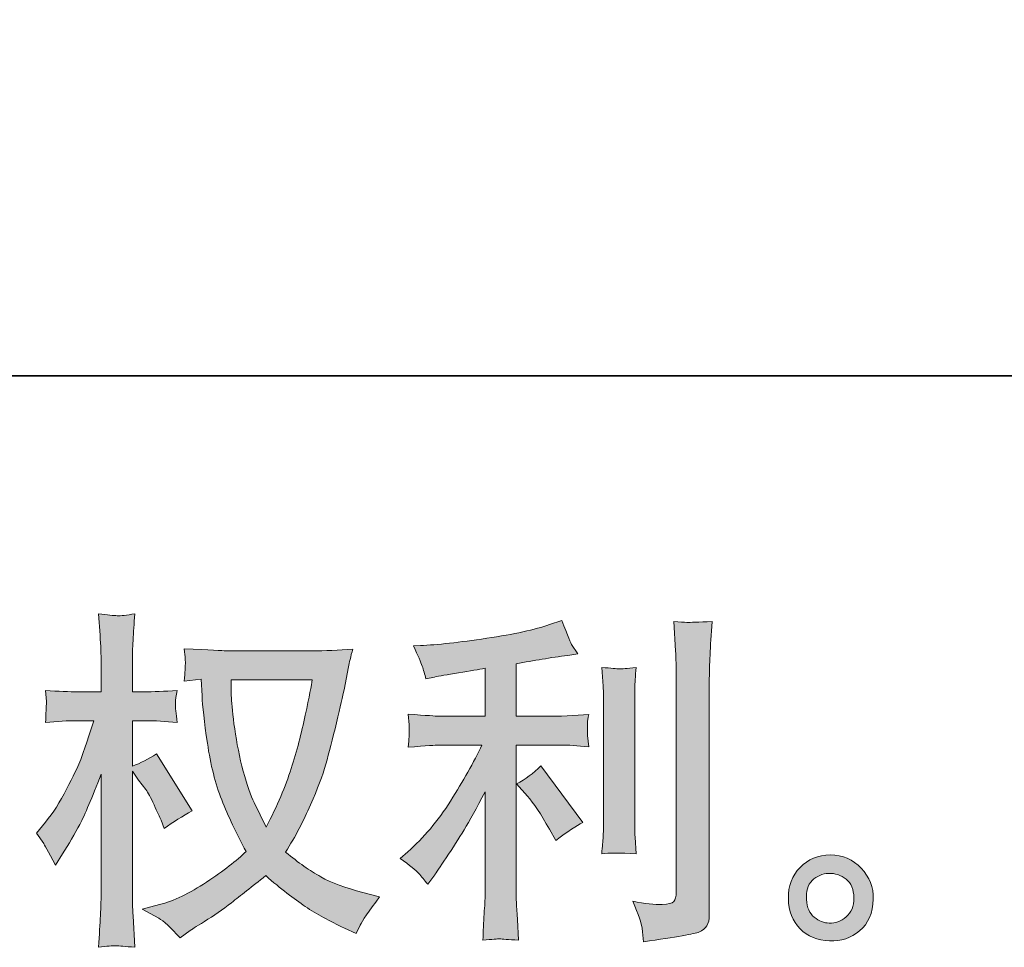
# Model space of a CAD drawing. Units: inches. Extents: x -3066 to 887, y -1895 to 1128.
# Drawn here: x -1120 to -859, y -1894 to -1648 of the extents above; entities that cross this region are included whole.
import ezdxf

# ---------------------------------------------------------------- set-up
doc = ezdxf.new("R2010")
doc.units = ezdxf.units.IN
doc.header["$MEASUREMENT"] = 0
doc.layers.add('图层 1', color=7, linetype='Continuous')

msp = doc.modelspace()

# ---------------------------------------------------------------- hatches: boundary and pattern name
at = {"layer": '图层 1'}
h = msp.add_hatch(color=7, dxfattribs=at)
h.dxf.hatch_style = 2
edge = h.paths.add_edge_path()
edge.add_spline(control_points=[(-1042.37, -1823.32), (-1042.55, -1824.74), (-1043.17, -1827.87), (-1044.19, -1832.7), (-1045.21, -1837.53), (-1046.45, -1842.26), (-1047.94, -1846.93), (-1049.42, -1851.61), (-1051.65, -1856.81), (-1054.62, -1862.5), (-1054.62, -1862.5), (-1057.78, -1855.91), (-1057.78, -1855.91), (-1058.71, -1854.12), (-1059.67, -1851.36), (-1060.66, -1847.65), (-1061.65, -1843.93), (-1062.42, -1840.19), (-1062.95, -1836.41), (-1063.47, -1832.63), (-1063.75, -1829.88), (-1063.82, -1828.15), (-1063.88, -1826.41), (-1063.91, -1824.8), (-1063.91, -1823.32), (-1063.91, -1823.32), (-1042.37, -1823.32), (-1042.37, -1823.32)], knot_values=[0, 0, 0, 0, 1, 1, 1, 2, 2, 2, 3, 3, 3, 4, 4, 4, 5, 5, 5, 6, 6, 6, 7, 7, 7, 8, 8, 8, 9, 9, 9, 9], degree=3, periodic=0)
edge = h.paths.add_edge_path()
edge.add_spline(control_points=[(-1071.89, -1823.16), (-1071.89, -1823.16), (-1071.61, -1827.62), (-1071.61, -1827.62), (-1071.49, -1830.28), (-1071.03, -1834.46), (-1070.19, -1840.19), (-1069.36, -1845.91), (-1068.09, -1850.93), (-1066.38, -1855.23), (-1064.68, -1859.53), (-1062.52, -1864.11), (-1059.92, -1868.94), (-1062.39, -1871.36), (-1065.89, -1874.05), (-1070.41, -1877.05), (-1074.93, -1880.05), (-1079.11, -1882.06), (-1082.94, -1883.05), (-1082.94, -1883.05), (-1087.49, -1884.26), (-1087.49, -1884.26), (-1087.49, -1884.26), (-1083.13, -1886.68), (-1083.13, -1886.68), (-1081.83, -1887.36), (-1079.94, -1889.09), (-1077.46, -1891.88), (-1077.46, -1891.88), (-1074.77, -1889.93), (-1074.77, -1889.93), (-1074.59, -1889.8), (-1073.32, -1889), (-1070.93, -1887.51), (-1068.55, -1886.03), (-1066.17, -1884.35), (-1063.82, -1882.53), (-1061.46, -1880.7), (-1058.43, -1878.32), (-1054.72, -1875.35), (-1050.69, -1878.81), (-1047.19, -1881.54), (-1044.19, -1883.55), (-1041.19, -1885.56), (-1037.72, -1887.48), (-1033.82, -1889.28), (-1033.82, -1889.28), (-1030.67, -1890.76), (-1030.67, -1890.76), (-1030.67, -1890.76), (-1029.64, -1888.53), (-1029.64, -1888.53), (-1029.15, -1887.36), (-1027.42, -1884.85), (-1024.45, -1881.01), (-1024.45, -1881.01), (-1028.9, -1879.8), (-1028.9, -1879.8), (-1033.54, -1878.63), (-1037.29, -1877.24), (-1040.11, -1875.66), (-1042.92, -1874.08), (-1046.02, -1871.91), (-1049.42, -1869.13), (-1046.82, -1864.92), (-1044.63, -1860.71), (-1042.8, -1856.53), (-1040.97, -1852.35), (-1039.61, -1848.76), (-1038.74, -1845.76), (-1037.88, -1842.76), (-1036.95, -1839.1), (-1035.93, -1834.77), (-1034.91, -1830.44), (-1034.23, -1827.53), (-1033.92, -1826.04), (-1033.92, -1826.04), (-1032.71, -1819.91), (-1032.71, -1819.91), (-1032.52, -1818.86), (-1032.15, -1817.28), (-1031.59, -1815.18), (-1035.37, -1815.49), (-1038.99, -1815.64), (-1042.46, -1815.64), (-1042.46, -1815.64), (-1065.39, -1815.64), (-1065.39, -1815.64), (-1065.95, -1815.64), (-1069.6, -1815.46), (-1076.35, -1815.09), (-1076.1, -1817.31), (-1076.01, -1818.64), (-1076.04, -1819.11), (-1076.07, -1819.57), (-1076.1, -1820.13), (-1076.13, -1820.78), (-1076.16, -1821.43), (-1076.23, -1822.42), (-1076.35, -1823.72), (-1076.35, -1823.72), (-1071.89, -1823.16), (-1071.89, -1823.16)], knot_values=[0, 0, 0, 0, 1, 1, 1, 2, 2, 2, 3, 3, 3, 4, 4, 4, 5, 5, 5, 6, 6, 6, 7, 7, 7, 8, 8, 8, 9, 9, 9, 10, 10, 10, 11, 11, 11, 12, 12, 12, 13, 13, 13, 14, 14, 14, 15, 15, 15, 16, 16, 16, 17, 17, 17, 18, 18, 18, 19, 19, 19, 20, 20, 20, 21, 21, 21, 22, 22, 22, 23, 23, 23, 24, 24, 24, 25, 25, 25, 26, 26, 26, 27, 27, 27, 28, 28, 28, 29, 29, 29, 30, 30, 30, 31, 31, 31, 32, 32, 32, 33, 33, 33, 34, 34, 34, 34], degree=3, periodic=0)
edge = h.paths.add_edge_path()
edge.add_spline(control_points=[(-1115.6, -1864.11), (-1115.6, -1864.11), (-1113.65, -1866.81), (-1113.65, -1866.81), (-1113.65, -1866.93), (-1112.59, -1868.85), (-1110.49, -1872.56), (-1110.49, -1872.56), (-1108.63, -1869.59), (-1108.63, -1869.59), (-1106.96, -1866.93), (-1105.44, -1864.3), (-1104.08, -1861.73), (-1102.72, -1859.16), (-1100.83, -1854.73), (-1098.42, -1848.42), (-1098.42, -1848.42), (-1098.42, -1878.88), (-1098.42, -1878.88), (-1098.42, -1881.35), (-1098.48, -1883.7), (-1098.6, -1885.93), (-1098.73, -1888.16), (-1098.88, -1890.98), (-1099.07, -1894.38), (-1096.87, -1894.07), (-1095.35, -1893.92), (-1094.52, -1893.95), (-1093.65, -1893.98), (-1091.98, -1894.14), (-1089.47, -1894.38), (-1089.47, -1894.38), (-1089.94, -1886.03), (-1089.94, -1886.03), (-1090.06, -1884.05), (-1090.12, -1881.66), (-1090.12, -1878.88), (-1090.12, -1878.88), (-1090.12, -1847.58), (-1090.12, -1847.58), (-1090.12, -1847.58), (-1088.45, -1850), (-1088.45, -1850), (-1088.45, -1850), (-1086.5, -1852.51), (-1086.5, -1852.51), (-1085.95, -1853.31), (-1085.23, -1854.64), (-1084.37, -1856.53), (-1083.5, -1858.42), (-1082.88, -1859.78), (-1082.51, -1860.58), (-1082.51, -1860.58), (-1081.67, -1862.81), (-1081.67, -1862.81), (-1079.26, -1861.08), (-1076.78, -1859.53), (-1074.25, -1858.17), (-1074.25, -1858.17), (-1083.72, -1843.03), (-1083.72, -1843.03), (-1085.76, -1844.4), (-1087.9, -1845.48), (-1090.12, -1846.28), (-1090.12, -1846.28), (-1090.12, -1834.21), (-1090.12, -1834.21), (-1090.12, -1834.21), (-1086.87, -1834.21), (-1086.87, -1834.21), (-1084.15, -1834.21), (-1081.27, -1834.37), (-1078.24, -1834.68), (-1078.55, -1832.29), (-1078.7, -1830.59), (-1078.67, -1829.6), (-1078.64, -1828.64), (-1078.49, -1827.47), (-1078.24, -1826.17), (-1081.58, -1826.41), (-1084.55, -1826.54), (-1087.15, -1826.54), (-1087.15, -1826.54), (-1090.12, -1826.54), (-1090.12, -1826.54), (-1090.12, -1826.54), (-1090.12, -1818.46), (-1090.12, -1818.46), (-1090.12, -1816.85), (-1090.06, -1814.99), (-1089.94, -1812.89), (-1089.81, -1810.78), (-1089.66, -1808.43), (-1089.47, -1805.83), (-1091.67, -1806.2), (-1093.23, -1806.36), (-1094.15, -1806.33), (-1095.05, -1806.3), (-1096.7, -1806.14), (-1099.07, -1805.83), (-1099.07, -1805.83), (-1098.7, -1811.5), (-1098.7, -1811.5), (-1098.51, -1814.28), (-1098.42, -1816.69), (-1098.42, -1818.74), (-1098.42, -1818.74), (-1098.42, -1826.54), (-1098.42, -1826.54), (-1098.42, -1826.54), (-1104.36, -1826.54), (-1104.36, -1826.54), (-1106.9, -1826.54), (-1109.84, -1826.41), (-1113.18, -1826.17), (-1113.18, -1826.17), (-1112.9, -1829.11), (-1112.9, -1829.11), (-1112.9, -1829.29), (-1112.93, -1829.66), (-1112.97, -1830.22), (-1113, -1830.81), (-1113.03, -1831.4), (-1113.06, -1832.08), (-1113.09, -1832.73), (-1113.12, -1833.59), (-1113.18, -1834.68), (-1110.15, -1834.37), (-1107.3, -1834.21), (-1104.64, -1834.21), (-1104.64, -1834.21), (-1100.37, -1834.21), (-1100.37, -1834.21), (-1102.29, -1840.16), (-1103.53, -1843.81), (-1104.08, -1845.17), (-1104.64, -1846.53), (-1105.82, -1848.92), (-1107.58, -1852.35), (-1109.34, -1855.79), (-1111.2, -1858.73), (-1113.18, -1861.14), (-1113.18, -1861.14), (-1115.6, -1864.11), (-1115.6, -1864.11)], knot_values=[0, 0, 0, 0, 1, 1, 1, 2, 2, 2, 3, 3, 3, 4, 4, 4, 5, 5, 5, 6, 6, 6, 7, 7, 7, 8, 8, 8, 9, 9, 9, 10, 10, 10, 11, 11, 11, 12, 12, 12, 13, 13, 13, 14, 14, 14, 15, 15, 15, 16, 16, 16, 17, 17, 17, 18, 18, 18, 19, 19, 19, 20, 20, 20, 21, 21, 21, 22, 22, 22, 23, 23, 23, 24, 24, 24, 25, 25, 25, 26, 26, 26, 27, 27, 27, 28, 28, 28, 29, 29, 29, 30, 30, 30, 31, 31, 31, 32, 32, 32, 33, 33, 33, 34, 34, 34, 35, 35, 35, 36, 36, 36, 37, 37, 37, 38, 38, 38, 39, 39, 39, 40, 40, 40, 41, 41, 41, 42, 42, 42, 43, 43, 43, 44, 44, 44, 45, 45, 45, 46, 46, 46, 47, 47, 47, 48, 48, 48, 48], degree=3, periodic=0)
h = msp.add_hatch(color=7, dxfattribs=at)
h.dxf.hatch_style = 2
edge = h.paths.add_edge_path()
edge.add_spline(control_points=[(-985.2, -1854.21), (-983.59, -1856.07), (-981.64, -1859.01), (-979.35, -1863.03), (-979.35, -1863.03), (-977.68, -1866), (-977.68, -1866), (-974.52, -1863.65), (-972.14, -1862.07), (-970.53, -1861.26), (-970.53, -1861.26), (-981.67, -1846.22), (-981.67, -1846.22), (-983.59, -1848.2), (-985.72, -1849.78), (-988.08, -1850.96), (-988.08, -1850.96), (-985.2, -1854.21), (-985.2, -1854.21)], knot_values=[0, 0, 0, 0, 1, 1, 1, 2, 2, 2, 3, 3, 3, 4, 4, 4, 5, 5, 5, 6, 6, 6, 6], degree=3, periodic=0)
edge = h.paths.add_edge_path()
edge.add_spline(control_points=[(-1014.08, -1874.76), (-1013.36, -1875.56), (-1012.56, -1876.52), (-1011.69, -1877.64), (-1011.69, -1877.64), (-1009.84, -1875.13), (-1009.84, -1875.13), (-1009.53, -1874.7), (-1008.51, -1873.18), (-1006.77, -1870.58), (-1005.04, -1867.98), (-1003.46, -1865.51), (-1002.04, -1863.15), (-1000.61, -1860.8), (-998.76, -1857.46), (-996.46, -1853.12), (-996.46, -1853.12), (-996.46, -1880.42), (-996.46, -1880.42), (-996.46, -1881.6), (-996.56, -1883.3), (-996.71, -1885.53), (-996.87, -1887.76), (-996.96, -1890.08), (-997.02, -1892.49), (-994.58, -1892.25), (-993.08, -1892.12), (-992.52, -1892.15), (-991.98, -1892.19), (-990.34, -1892.31), (-987.61, -1892.49), (-987.61, -1892.49), (-987.89, -1887.02), (-987.89, -1887.02), (-988.14, -1883.12), (-988.23, -1880.92), (-988.17, -1880.42), (-988.17, -1880.42), (-988.17, -1840.68), (-988.17, -1840.68), (-988.17, -1840.68), (-976.28, -1840.68), (-976.28, -1840.68), (-974.43, -1840.68), (-971.98, -1840.84), (-968.95, -1841.15), (-968.95, -1841.15), (-969.23, -1838.11), (-969.23, -1838.11), (-969.23, -1838.11), (-969.23, -1836.75), (-969.23, -1836.75), (-969.29, -1835.7), (-969.32, -1835.02), (-969.29, -1834.68), (-969.26, -1834.37), (-969.13, -1833.63), (-968.95, -1832.54), (-968.95, -1832.54), (-973.13, -1832.82), (-973.13, -1832.82), (-973.13, -1832.82), (-976.19, -1833.01), (-976.19, -1833.01), (-976.19, -1833.01), (-988.17, -1833.01), (-988.17, -1833.01), (-988.17, -1833.01), (-988.17, -1819.08), (-988.17, -1819.08), (-983.53, -1818.21), (-978.98, -1817.47), (-974.52, -1816.85), (-974.52, -1816.85), (-971.83, -1816.48), (-971.83, -1816.48), (-971.83, -1816.48), (-973.5, -1813.97), (-973.5, -1813.97), (-973.62, -1813.85), (-974.49, -1811.71), (-976.1, -1807.56), (-976.1, -1807.56), (-979.35, -1808.68), (-979.35, -1808.68), (-983.19, -1810.04), (-988.76, -1811.25), (-996.03, -1812.33), (-1003.34, -1813.41), (-1009.19, -1814.06), (-1013.64, -1814.25), (-1013.64, -1814.25), (-1015.5, -1814.34), (-1015.5, -1814.34), (-1014.26, -1816.94), (-1013.49, -1818.74), (-1013.15, -1819.73), (-1012.81, -1820.72), (-1012.47, -1821.83), (-1012.16, -1823.07), (-1012.16, -1823.07), (-1009.93, -1822.61), (-1009.93, -1822.61), (-1008.69, -1822.36), (-1006.56, -1821.99), (-1003.49, -1821.49), (-1000.43, -1821), (-998.07, -1820.59), (-996.46, -1820.29), (-996.46, -1820.29), (-996.46, -1833.01), (-996.46, -1833.01), (-996.46, -1833.01), (-1009, -1833.01), (-1009, -1833.01), (-1009.37, -1833.01), (-1012, -1832.82), (-1016.89, -1832.45), (-1016.89, -1832.45), (-1016.61, -1835.3), (-1016.61, -1835.3), (-1016.61, -1835.36), (-1016.61, -1835.82), (-1016.61, -1836.69), (-1016.61, -1836.69), (-1016.61, -1838.45), (-1016.61, -1838.45), (-1016.68, -1839.13), (-1016.77, -1840.06), (-1016.89, -1841.24), (-1012, -1840.87), (-1009.37, -1840.68), (-1009, -1840.68), (-1009, -1840.68), (-997.3, -1840.68), (-997.3, -1840.68), (-999.47, -1845.26), (-1002.25, -1850.22), (-1005.63, -1855.54), (-1009, -1860.86), (-1012.78, -1865.35), (-1016.99, -1869), (-1016.99, -1869), (-1019.03, -1870.77), (-1019.03, -1870.77), (-1016.43, -1872.62), (-1014.79, -1873.95), (-1014.08, -1874.76)], knot_values=[0, 0, 0, 0, 1, 1, 1, 2, 2, 2, 3, 3, 3, 4, 4, 4, 5, 5, 5, 6, 6, 6, 7, 7, 7, 8, 8, 8, 9, 9, 9, 10, 10, 10, 11, 11, 11, 12, 12, 12, 13, 13, 13, 14, 14, 14, 15, 15, 15, 16, 16, 16, 17, 17, 17, 18, 18, 18, 19, 19, 19, 20, 20, 20, 21, 21, 21, 22, 22, 22, 23, 23, 23, 24, 24, 24, 25, 25, 25, 26, 26, 26, 27, 27, 27, 28, 28, 28, 29, 29, 29, 30, 30, 30, 31, 31, 31, 32, 32, 32, 33, 33, 33, 34, 34, 34, 35, 35, 35, 36, 36, 36, 37, 37, 37, 38, 38, 38, 39, 39, 39, 40, 40, 40, 41, 41, 41, 42, 42, 42, 43, 43, 43, 44, 44, 44, 45, 45, 45, 46, 46, 46, 47, 47, 47, 48, 48, 48, 49, 49, 49, 49], degree=3, periodic=0)
edge = h.paths.add_edge_path()
edge.add_spline(control_points=[(-956.35, -1869.53), (-956.35, -1869.53), (-956.63, -1865.16), (-956.63, -1865.16), (-956.69, -1864.36), (-956.72, -1863.15), (-956.72, -1861.54), (-956.72, -1861.54), (-956.72, -1829.14), (-956.72, -1829.14), (-956.72, -1828.15), (-956.72, -1826.97), (-956.69, -1825.64), (-956.66, -1824.31), (-956.54, -1822.45), (-956.35, -1820.04), (-958.78, -1820.35), (-960.28, -1820.47), (-960.87, -1820.44), (-961.46, -1820.41), (-963.01, -1820.29), (-965.48, -1820.04), (-965.48, -1820.04), (-965.11, -1825.05), (-965.11, -1825.05), (-965.05, -1825.79), (-965.02, -1827.16), (-965.02, -1829.14), (-965.02, -1829.14), (-965.02, -1861.82), (-965.02, -1861.82), (-965.02, -1863), (-965.05, -1864.08), (-965.11, -1865.1), (-965.17, -1866.12), (-965.3, -1867.61), (-965.48, -1869.53), (-963.63, -1869.34), (-960.59, -1869.34), (-956.35, -1869.53)], knot_values=[0, 0, 0, 0, 1, 1, 1, 2, 2, 2, 3, 3, 3, 4, 4, 4, 5, 5, 5, 6, 6, 6, 7, 7, 7, 8, 8, 8, 9, 9, 9, 10, 10, 10, 11, 11, 11, 12, 12, 12, 13, 13, 13, 13], degree=3, periodic=0)
edge = h.paths.add_edge_path()
edge.add_spline(control_points=[(-954.77, -1889.34), (-954.62, -1890.54), (-954.49, -1891.75), (-954.43, -1892.93), (-945.64, -1891.63), (-940.72, -1890.76), (-939.67, -1890.33), (-938.65, -1889.89), (-937.94, -1889.34), (-937.53, -1888.66), (-937.13, -1887.98), (-936.91, -1887.02), (-936.91, -1885.78), (-936.91, -1885.78), (-936.91, -1822.92), (-936.91, -1822.92), (-936.91, -1821.31), (-936.85, -1819.26), (-936.73, -1816.79), (-936.61, -1814.31), (-936.42, -1811.34), (-936.17, -1807.87), (-939.85, -1808.06), (-942.08, -1808.12), (-942.86, -1808.09), (-943.63, -1808.06), (-944.81, -1808), (-946.35, -1807.87), (-946.35, -1807.87), (-945.89, -1815.67), (-945.89, -1815.67), (-945.77, -1817.59), (-945.7, -1820.07), (-945.7, -1823.1), (-945.7, -1823.1), (-945.7, -1879.84), (-945.7, -1879.84), (-945.7, -1880.89), (-945.92, -1881.66), (-946.35, -1882.19), (-946.79, -1882.71), (-947.81, -1882.99), (-949.42, -1882.99), (-951.4, -1883.05), (-954, -1882.78), (-957.22, -1882.16), (-955.73, -1885.75), (-954.93, -1888.13), (-954.77, -1889.34)], knot_values=[0, 0, 0, 0, 1, 1, 1, 2, 2, 2, 3, 3, 3, 4, 4, 4, 5, 5, 5, 6, 6, 6, 7, 7, 7, 8, 8, 8, 9, 9, 9, 10, 10, 10, 11, 11, 11, 12, 12, 12, 13, 13, 13, 14, 14, 14, 15, 15, 15, 16, 16, 16, 16], degree=3, periodic=0)
h = msp.add_hatch(color=7, dxfattribs=at)
h.dxf.hatch_style = 2
edge = h.paths.add_edge_path()
edge.add_spline(control_points=[(-909.03, -1886.4), (-910.3, -1885.38), (-910.98, -1883.83), (-911.1, -1881.72), (-911.29, -1879.56), (-910.79, -1877.85), (-909.58, -1876.65), (-908.38, -1875.44), (-906.92, -1874.82), (-905.22, -1874.76), (-903.52, -1874.7), (-901.97, -1875.19), (-900.61, -1876.28), (-899.25, -1877.36), (-898.57, -1879.03), (-898.53, -1881.26), (-898.5, -1883.49), (-899.18, -1885.16), (-900.58, -1886.3), (-901.97, -1887.45), (-903.46, -1888.01), (-905.07, -1887.94), (-906.43, -1887.94), (-907.76, -1887.42), (-909.03, -1886.4)], knot_values=[0, 0, 0, 0, 1, 1, 1, 2, 2, 2, 3, 3, 3, 4, 4, 4, 5, 5, 5, 6, 6, 6, 7, 7, 7, 8, 8, 8, 8], degree=3, periodic=0)
edge = h.paths.add_edge_path()
edge.add_spline(control_points=[(-896.58, -1873.37), (-898.78, -1871.01), (-901.51, -1869.84), (-904.76, -1869.87), (-908.01, -1869.9), (-910.7, -1871.01), (-912.83, -1873.18), (-914.97, -1875.35), (-915.99, -1878.1), (-915.93, -1881.45), (-915.87, -1884.79), (-914.85, -1887.45), (-912.83, -1889.46), (-910.82, -1891.47), (-908.19, -1892.56), (-904.97, -1892.68), (-901.94, -1892.8), (-899.28, -1891.91), (-896.99, -1889.99), (-894.7, -1888.07), (-893.49, -1885.28), (-893.37, -1881.63), (-893.3, -1878.47), (-894.39, -1875.72), (-896.58, -1873.37)], knot_values=[0, 0, 0, 0, 1, 1, 1, 2, 2, 2, 3, 3, 3, 4, 4, 4, 5, 5, 5, 6, 6, 6, 7, 7, 7, 8, 8, 8, 8], degree=3, periodic=0)

# ---------------------------------------------------------------- linework, layer by layer
at = {"layer": '图层 1', "color": 7, "lineweight": 35}
msp.add_lwpolyline([(887, -1742.6), (-3066.04, -1742.6), (-3066.04, 817.89), (887, 817.89), (887, -1742.6), (887, -1742.6)], dxfattribs=at)
at = {"layer": '图层 1', "color": 7, "lineweight": 0}
for points, knots in [([(-1115.6, -1864.11), (-1115.6, -1864.11), (-1113.65, -1866.81), (-1113.65, -1866.81), (-1113.65, -1866.93), (-1112.59, -1868.85), (-1110.49, -1872.56), (-1110.49, -1872.56), (-1108.63, -1869.59), (-1108.63, -1869.59), (-1106.96, -1866.93), (-1105.44, -1864.3), (-1104.08, -1861.73), (-1102.72, -1859.16), (-1100.83, -1854.73), (-1098.42, -1848.42), (-1098.42, -1848.42), (-1098.42, -1878.88), (-1098.42, -1878.88), (-1098.42, -1881.35), (-1098.48, -1883.7), (-1098.6, -1885.93), (-1098.73, -1888.16), (-1098.88, -1890.98), (-1099.07, -1894.38), (-1096.87, -1894.07), (-1095.35, -1893.92), (-1094.52, -1893.95), (-1093.65, -1893.98), (-1091.98, -1894.14), (-1089.47, -1894.38), (-1089.47, -1894.38), (-1089.94, -1886.03), (-1089.94, -1886.03), (-1090.06, -1884.05), (-1090.12, -1881.66), (-1090.12, -1878.88), (-1090.12, -1878.88), (-1090.12, -1847.58), (-1090.12, -1847.58), (-1090.12, -1847.58), (-1088.45, -1850), (-1088.45, -1850), (-1088.45, -1850), (-1086.5, -1852.51), (-1086.5, -1852.51), (-1085.95, -1853.31), (-1085.23, -1854.64), (-1084.37, -1856.53), (-1083.5, -1858.42), (-1082.88, -1859.78), (-1082.51, -1860.58), (-1082.51, -1860.58), (-1081.67, -1862.81), (-1081.67, -1862.81), (-1079.26, -1861.08), (-1076.78, -1859.53), (-1074.25, -1858.17), (-1074.25, -1858.17), (-1083.72, -1843.03), (-1083.72, -1843.03), (-1085.76, -1844.4), (-1087.9, -1845.48), (-1090.12, -1846.28), (-1090.12, -1846.28), (-1090.12, -1834.21), (-1090.12, -1834.21), (-1090.12, -1834.21), (-1086.87, -1834.21), (-1086.87, -1834.21), (-1084.15, -1834.21), (-1081.27, -1834.37), (-1078.24, -1834.68), (-1078.55, -1832.29), (-1078.7, -1830.59), (-1078.67, -1829.6), (-1078.64, -1828.64), (-1078.49, -1827.47), (-1078.24, -1826.17), (-1081.58, -1826.41), (-1084.55, -1826.54), (-1087.15, -1826.54), (-1087.15, -1826.54), (-1090.12, -1826.54), (-1090.12, -1826.54), (-1090.12, -1826.54), (-1090.12, -1818.46), (-1090.12, -1818.46), (-1090.12, -1816.85), (-1090.06, -1814.99), (-1089.94, -1812.89), (-1089.81, -1810.78), (-1089.66, -1808.43), (-1089.47, -1805.83), (-1091.67, -1806.2), (-1093.23, -1806.36), (-1094.15, -1806.33), (-1095.05, -1806.3), (-1096.7, -1806.14), (-1099.07, -1805.83), (-1099.07, -1805.83), (-1098.7, -1811.5), (-1098.7, -1811.5), (-1098.51, -1814.28), (-1098.42, -1816.69), (-1098.42, -1818.74), (-1098.42, -1818.74), (-1098.42, -1826.54), (-1098.42, -1826.54), (-1098.42, -1826.54), (-1104.36, -1826.54), (-1104.36, -1826.54), (-1106.9, -1826.54), (-1109.84, -1826.41), (-1113.18, -1826.17), (-1113.18, -1826.17), (-1112.9, -1829.11), (-1112.9, -1829.11), (-1112.9, -1829.29), (-1112.93, -1829.66), (-1112.97, -1830.22), (-1113, -1830.81), (-1113.03, -1831.4), (-1113.06, -1832.08), (-1113.09, -1832.73), (-1113.12, -1833.59), (-1113.18, -1834.68), (-1110.15, -1834.37), (-1107.3, -1834.21), (-1104.64, -1834.21), (-1104.64, -1834.21), (-1100.37, -1834.21), (-1100.37, -1834.21), (-1102.29, -1840.16), (-1103.53, -1843.81), (-1104.08, -1845.17), (-1104.64, -1846.53), (-1105.82, -1848.92), (-1107.58, -1852.35), (-1109.34, -1855.79), (-1111.2, -1858.73), (-1113.18, -1861.14), (-1113.18, -1861.14), (-1115.6, -1864.11), (-1115.6, -1864.11)], [0, 0, 0, 0, 1, 1, 1, 2, 2, 2, 3, 3, 3, 4, 4, 4, 5, 5, 5, 6, 6, 6, 7, 7, 7, 8, 8, 8, 9, 9, 9, 10, 10, 10, 11, 11, 11, 12, 12, 12, 13, 13, 13, 14, 14, 14, 15, 15, 15, 16, 16, 16, 17, 17, 17, 18, 18, 18, 19, 19, 19, 20, 20, 20, 21, 21, 21, 22, 22, 22, 23, 23, 23, 24, 24, 24, 25, 25, 25, 26, 26, 26, 27, 27, 27, 28, 28, 28, 29, 29, 29, 30, 30, 30, 31, 31, 31, 32, 32, 32, 33, 33, 33, 34, 34, 34, 35, 35, 35, 36, 36, 36, 37, 37, 37, 38, 38, 38, 39, 39, 39, 40, 40, 40, 41, 41, 41, 42, 42, 42, 43, 43, 43, 44, 44, 44, 45, 45, 45, 46, 46, 46, 47, 47, 47, 48, 48, 48, 48]), ([(-1014.08, -1874.76), (-1013.36, -1875.56), (-1012.56, -1876.52), (-1011.69, -1877.64), (-1011.69, -1877.64), (-1009.84, -1875.13), (-1009.84, -1875.13), (-1009.53, -1874.7), (-1008.51, -1873.18), (-1006.77, -1870.58), (-1005.04, -1867.98), (-1003.46, -1865.51), (-1002.04, -1863.15), (-1000.61, -1860.8), (-998.76, -1857.46), (-996.46, -1853.12), (-996.46, -1853.12), (-996.46, -1880.42), (-996.46, -1880.42), (-996.46, -1881.6), (-996.56, -1883.3), (-996.71, -1885.53), (-996.87, -1887.76), (-996.96, -1890.08), (-997.02, -1892.49), (-994.58, -1892.25), (-993.08, -1892.12), (-992.52, -1892.15), (-991.98, -1892.19), (-990.34, -1892.31), (-987.61, -1892.49), (-987.61, -1892.49), (-987.89, -1887.02), (-987.89, -1887.02), (-988.14, -1883.12), (-988.23, -1880.92), (-988.17, -1880.42), (-988.17, -1880.42), (-988.17, -1840.68), (-988.17, -1840.68), (-988.17, -1840.68), (-976.28, -1840.68), (-976.28, -1840.68), (-974.43, -1840.68), (-971.98, -1840.84), (-968.95, -1841.15), (-968.95, -1841.15), (-969.23, -1838.11), (-969.23, -1838.11), (-969.23, -1838.11), (-969.23, -1836.75), (-969.23, -1836.75), (-969.29, -1835.7), (-969.32, -1835.02), (-969.29, -1834.68), (-969.26, -1834.37), (-969.13, -1833.63), (-968.95, -1832.54), (-968.95, -1832.54), (-973.13, -1832.82), (-973.13, -1832.82), (-973.13, -1832.82), (-976.19, -1833.01), (-976.19, -1833.01), (-976.19, -1833.01), (-988.17, -1833.01), (-988.17, -1833.01), (-988.17, -1833.01), (-988.17, -1819.08), (-988.17, -1819.08), (-983.53, -1818.21), (-978.98, -1817.47), (-974.52, -1816.85), (-974.52, -1816.85), (-971.83, -1816.48), (-971.83, -1816.48), (-971.83, -1816.48), (-973.5, -1813.97), (-973.5, -1813.97), (-973.62, -1813.85), (-974.49, -1811.71), (-976.1, -1807.56), (-976.1, -1807.56), (-979.35, -1808.68), (-979.35, -1808.68), (-983.19, -1810.04), (-988.76, -1811.25), (-996.03, -1812.33), (-1003.34, -1813.41), (-1009.19, -1814.06), (-1013.64, -1814.25), (-1013.64, -1814.25), (-1015.5, -1814.34), (-1015.5, -1814.34), (-1014.26, -1816.94), (-1013.49, -1818.74), (-1013.15, -1819.73), (-1012.81, -1820.72), (-1012.47, -1821.83), (-1012.16, -1823.07), (-1012.16, -1823.07), (-1009.93, -1822.61), (-1009.93, -1822.61), (-1008.69, -1822.36), (-1006.56, -1821.99), (-1003.49, -1821.49), (-1000.43, -1821), (-998.07, -1820.59), (-996.46, -1820.29), (-996.46, -1820.29), (-996.46, -1833.01), (-996.46, -1833.01), (-996.46, -1833.01), (-1009, -1833.01), (-1009, -1833.01), (-1009.37, -1833.01), (-1012, -1832.82), (-1016.89, -1832.45), (-1016.89, -1832.45), (-1016.61, -1835.3), (-1016.61, -1835.3), (-1016.61, -1835.36), (-1016.61, -1835.82), (-1016.61, -1836.69), (-1016.61, -1836.69), (-1016.61, -1838.45), (-1016.61, -1838.45), (-1016.68, -1839.13), (-1016.77, -1840.06), (-1016.89, -1841.24), (-1012, -1840.87), (-1009.37, -1840.68), (-1009, -1840.68), (-1009, -1840.68), (-997.3, -1840.68), (-997.3, -1840.68), (-999.47, -1845.26), (-1002.25, -1850.22), (-1005.63, -1855.54), (-1009, -1860.86), (-1012.78, -1865.35), (-1016.99, -1869), (-1016.99, -1869), (-1019.03, -1870.77), (-1019.03, -1870.77), (-1016.43, -1872.62), (-1014.79, -1873.95), (-1014.08, -1874.76)], [0, 0, 0, 0, 1, 1, 1, 2, 2, 2, 3, 3, 3, 4, 4, 4, 5, 5, 5, 6, 6, 6, 7, 7, 7, 8, 8, 8, 9, 9, 9, 10, 10, 10, 11, 11, 11, 12, 12, 12, 13, 13, 13, 14, 14, 14, 15, 15, 15, 16, 16, 16, 17, 17, 17, 18, 18, 18, 19, 19, 19, 20, 20, 20, 21, 21, 21, 22, 22, 22, 23, 23, 23, 24, 24, 24, 25, 25, 25, 26, 26, 26, 27, 27, 27, 28, 28, 28, 29, 29, 29, 30, 30, 30, 31, 31, 31, 32, 32, 32, 33, 33, 33, 34, 34, 34, 35, 35, 35, 36, 36, 36, 37, 37, 37, 38, 38, 38, 39, 39, 39, 40, 40, 40, 41, 41, 41, 42, 42, 42, 43, 43, 43, 44, 44, 44, 45, 45, 45, 46, 46, 46, 47, 47, 47, 48, 48, 48, 49, 49, 49, 49]), ([(-954.77, -1889.34), (-954.62, -1890.54), (-954.49, -1891.75), (-954.43, -1892.93), (-945.64, -1891.63), (-940.72, -1890.76), (-939.67, -1890.33), (-938.65, -1889.89), (-937.94, -1889.34), (-937.53, -1888.66), (-937.13, -1887.98), (-936.91, -1887.02), (-936.91, -1885.78), (-936.91, -1885.78), (-936.91, -1822.92), (-936.91, -1822.92), (-936.91, -1821.31), (-936.85, -1819.26), (-936.73, -1816.79), (-936.61, -1814.31), (-936.42, -1811.34), (-936.17, -1807.87), (-939.85, -1808.06), (-942.08, -1808.12), (-942.86, -1808.09), (-943.63, -1808.06), (-944.81, -1808), (-946.35, -1807.87), (-946.35, -1807.87), (-945.89, -1815.67), (-945.89, -1815.67), (-945.77, -1817.59), (-945.7, -1820.07), (-945.7, -1823.1), (-945.7, -1823.1), (-945.7, -1879.84), (-945.7, -1879.84), (-945.7, -1880.89), (-945.92, -1881.66), (-946.35, -1882.19), (-946.79, -1882.71), (-947.81, -1882.99), (-949.42, -1882.99), (-951.4, -1883.05), (-954, -1882.78), (-957.22, -1882.16), (-955.73, -1885.75), (-954.93, -1888.13), (-954.77, -1889.34)], [0, 0, 0, 0, 1, 1, 1, 2, 2, 2, 3, 3, 3, 4, 4, 4, 5, 5, 5, 6, 6, 6, 7, 7, 7, 8, 8, 8, 9, 9, 9, 10, 10, 10, 11, 11, 11, 12, 12, 12, 13, 13, 13, 14, 14, 14, 15, 15, 15, 16, 16, 16, 16]), ([(-1071.89, -1823.16), (-1071.89, -1823.16), (-1071.61, -1827.62), (-1071.61, -1827.62), (-1071.49, -1830.28), (-1071.03, -1834.46), (-1070.19, -1840.19), (-1069.36, -1845.91), (-1068.09, -1850.93), (-1066.38, -1855.23), (-1064.68, -1859.53), (-1062.52, -1864.11), (-1059.92, -1868.94), (-1062.39, -1871.36), (-1065.89, -1874.05), (-1070.41, -1877.05), (-1074.93, -1880.05), (-1079.11, -1882.06), (-1082.94, -1883.05), (-1082.94, -1883.05), (-1087.49, -1884.26), (-1087.49, -1884.26), (-1087.49, -1884.26), (-1083.13, -1886.68), (-1083.13, -1886.68), (-1081.83, -1887.36), (-1079.94, -1889.09), (-1077.46, -1891.88), (-1077.46, -1891.88), (-1074.77, -1889.93), (-1074.77, -1889.93), (-1074.59, -1889.8), (-1073.32, -1889), (-1070.93, -1887.51), (-1068.55, -1886.03), (-1066.17, -1884.35), (-1063.82, -1882.53), (-1061.46, -1880.7), (-1058.43, -1878.32), (-1054.72, -1875.35), (-1050.69, -1878.81), (-1047.19, -1881.54), (-1044.19, -1883.55), (-1041.19, -1885.56), (-1037.72, -1887.48), (-1033.82, -1889.28), (-1033.82, -1889.28), (-1030.67, -1890.76), (-1030.67, -1890.76), (-1030.67, -1890.76), (-1029.64, -1888.53), (-1029.64, -1888.53), (-1029.15, -1887.36), (-1027.42, -1884.85), (-1024.45, -1881.01), (-1024.45, -1881.01), (-1028.9, -1879.8), (-1028.9, -1879.8), (-1033.54, -1878.63), (-1037.29, -1877.24), (-1040.11, -1875.66), (-1042.92, -1874.08), (-1046.02, -1871.91), (-1049.42, -1869.13), (-1046.82, -1864.92), (-1044.63, -1860.71), (-1042.8, -1856.53), (-1040.97, -1852.35), (-1039.61, -1848.76), (-1038.74, -1845.76), (-1037.88, -1842.76), (-1036.95, -1839.1), (-1035.93, -1834.77), (-1034.91, -1830.44), (-1034.23, -1827.53), (-1033.92, -1826.04), (-1033.92, -1826.04), (-1032.71, -1819.91), (-1032.71, -1819.91), (-1032.52, -1818.86), (-1032.15, -1817.28), (-1031.59, -1815.18), (-1035.37, -1815.49), (-1038.99, -1815.64), (-1042.46, -1815.64), (-1042.46, -1815.64), (-1065.39, -1815.64), (-1065.39, -1815.64), (-1065.95, -1815.64), (-1069.6, -1815.46), (-1076.35, -1815.09), (-1076.1, -1817.31), (-1076.01, -1818.64), (-1076.04, -1819.11), (-1076.07, -1819.57), (-1076.1, -1820.13), (-1076.13, -1820.78), (-1076.16, -1821.43), (-1076.23, -1822.42), (-1076.35, -1823.72), (-1076.35, -1823.72), (-1071.89, -1823.16), (-1071.89, -1823.16)], [0, 0, 0, 0, 1, 1, 1, 2, 2, 2, 3, 3, 3, 4, 4, 4, 5, 5, 5, 6, 6, 6, 7, 7, 7, 8, 8, 8, 9, 9, 9, 10, 10, 10, 11, 11, 11, 12, 12, 12, 13, 13, 13, 14, 14, 14, 15, 15, 15, 16, 16, 16, 17, 17, 17, 18, 18, 18, 19, 19, 19, 20, 20, 20, 21, 21, 21, 22, 22, 22, 23, 23, 23, 24, 24, 24, 25, 25, 25, 26, 26, 26, 27, 27, 27, 28, 28, 28, 29, 29, 29, 30, 30, 30, 31, 31, 31, 32, 32, 32, 33, 33, 33, 34, 34, 34, 34]), ([(-956.35, -1869.53), (-956.35, -1869.53), (-956.63, -1865.16), (-956.63, -1865.16), (-956.69, -1864.36), (-956.72, -1863.15), (-956.72, -1861.54), (-956.72, -1861.54), (-956.72, -1829.14), (-956.72, -1829.14), (-956.72, -1828.15), (-956.72, -1826.97), (-956.69, -1825.64), (-956.66, -1824.31), (-956.54, -1822.45), (-956.35, -1820.04), (-958.78, -1820.35), (-960.28, -1820.47), (-960.87, -1820.44), (-961.46, -1820.41), (-963.01, -1820.29), (-965.48, -1820.04), (-965.48, -1820.04), (-965.11, -1825.05), (-965.11, -1825.05), (-965.05, -1825.79), (-965.02, -1827.16), (-965.02, -1829.14), (-965.02, -1829.14), (-965.02, -1861.82), (-965.02, -1861.82), (-965.02, -1863), (-965.05, -1864.08), (-965.11, -1865.1), (-965.17, -1866.12), (-965.3, -1867.61), (-965.48, -1869.53), (-963.63, -1869.34), (-960.59, -1869.34), (-956.35, -1869.53)], [0, 0, 0, 0, 1, 1, 1, 2, 2, 2, 3, 3, 3, 4, 4, 4, 5, 5, 5, 6, 6, 6, 7, 7, 7, 8, 8, 8, 9, 9, 9, 10, 10, 10, 11, 11, 11, 12, 12, 12, 13, 13, 13, 13]), ([(-1042.37, -1823.32), (-1042.55, -1824.74), (-1043.17, -1827.87), (-1044.19, -1832.7), (-1045.21, -1837.53), (-1046.45, -1842.26), (-1047.94, -1846.93), (-1049.42, -1851.61), (-1051.65, -1856.81), (-1054.62, -1862.5), (-1054.62, -1862.5), (-1057.78, -1855.91), (-1057.78, -1855.91), (-1058.71, -1854.12), (-1059.67, -1851.36), (-1060.66, -1847.65), (-1061.65, -1843.93), (-1062.42, -1840.19), (-1062.95, -1836.41), (-1063.47, -1832.63), (-1063.75, -1829.88), (-1063.82, -1828.15), (-1063.88, -1826.41), (-1063.91, -1824.8), (-1063.91, -1823.32), (-1063.91, -1823.32), (-1042.37, -1823.32), (-1042.37, -1823.32)], [0, 0, 0, 0, 1, 1, 1, 2, 2, 2, 3, 3, 3, 4, 4, 4, 5, 5, 5, 6, 6, 6, 7, 7, 7, 8, 8, 8, 9, 9, 9, 9]), ([(-985.2, -1854.21), (-983.59, -1856.07), (-981.64, -1859.01), (-979.35, -1863.03), (-979.35, -1863.03), (-977.68, -1866), (-977.68, -1866), (-974.52, -1863.65), (-972.14, -1862.07), (-970.53, -1861.26), (-970.53, -1861.26), (-981.67, -1846.22), (-981.67, -1846.22), (-983.59, -1848.2), (-985.72, -1849.78), (-988.08, -1850.96), (-988.08, -1850.96), (-985.2, -1854.21), (-985.2, -1854.21)], [0, 0, 0, 0, 1, 1, 1, 2, 2, 2, 3, 3, 3, 4, 4, 4, 5, 5, 5, 6, 6, 6, 6]), ([(-896.58, -1873.37), (-898.78, -1871.01), (-901.51, -1869.84), (-904.76, -1869.87), (-908.01, -1869.9), (-910.7, -1871.01), (-912.83, -1873.18), (-914.97, -1875.35), (-915.99, -1878.1), (-915.93, -1881.45), (-915.87, -1884.79), (-914.85, -1887.45), (-912.83, -1889.46), (-910.82, -1891.47), (-908.19, -1892.56), (-904.97, -1892.68), (-901.94, -1892.8), (-899.28, -1891.91), (-896.99, -1889.99), (-894.7, -1888.07), (-893.49, -1885.28), (-893.37, -1881.63), (-893.3, -1878.47), (-894.39, -1875.72), (-896.58, -1873.37)], [0, 0, 0, 0, 1, 1, 1, 2, 2, 2, 3, 3, 3, 4, 4, 4, 5, 5, 5, 6, 6, 6, 7, 7, 7, 8, 8, 8, 8]), ([(-909.03, -1886.4), (-910.3, -1885.38), (-910.98, -1883.83), (-911.1, -1881.72), (-911.29, -1879.56), (-910.79, -1877.85), (-909.58, -1876.65), (-908.38, -1875.44), (-906.92, -1874.82), (-905.22, -1874.76), (-903.52, -1874.7), (-901.97, -1875.19), (-900.61, -1876.28), (-899.25, -1877.36), (-898.57, -1879.03), (-898.53, -1881.26), (-898.5, -1883.49), (-899.18, -1885.16), (-900.58, -1886.3), (-901.97, -1887.45), (-903.46, -1888.01), (-905.07, -1887.94), (-906.43, -1887.94), (-907.76, -1887.42), (-909.03, -1886.4)], [0, 0, 0, 0, 1, 1, 1, 2, 2, 2, 3, 3, 3, 4, 4, 4, 5, 5, 5, 6, 6, 6, 7, 7, 7, 8, 8, 8, 8])]:
    msp.add_open_spline(points, degree=3, knots=knots, dxfattribs=at)

doc.saveas('drawing.dxf')
